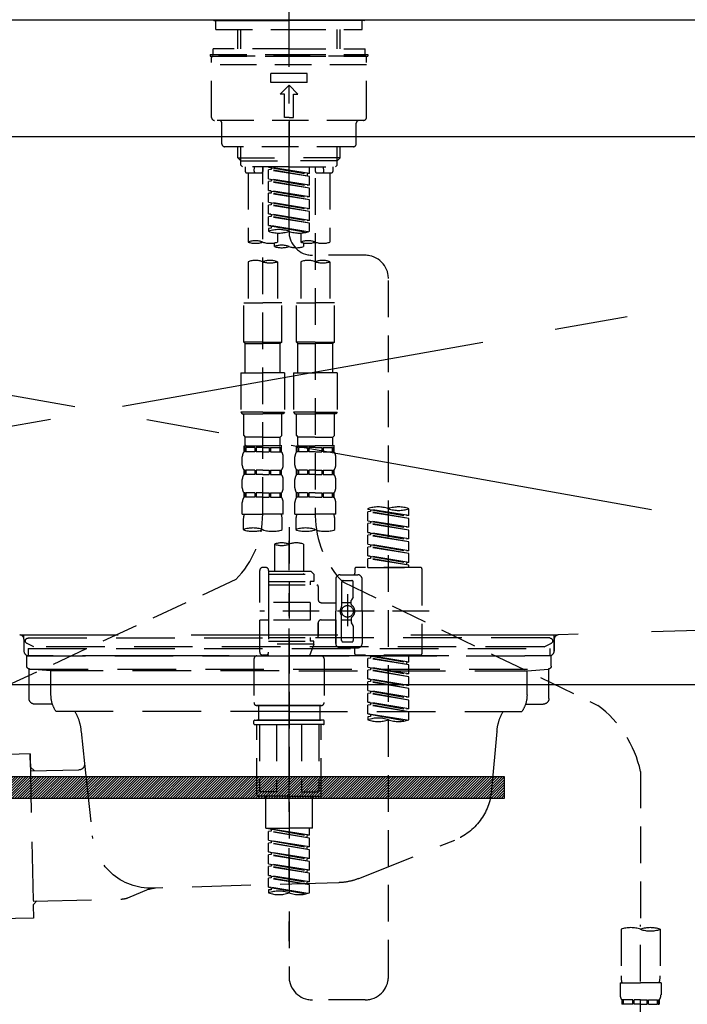
# Model space of a CAD drawing. Extents: x 28088 to 54233, y -21830 to -13430.
# Drawn here: x 29294 to 29522, y -19481 to -19145 of the extents above; entities that cross this region are included whole.
import ezdxf

# ---------------------------------------------------------------- set-up
doc = ezdxf.new("R2010")
doc.units = 0
doc.header["$LTSCALE"] = 50
doc.header["$MEASUREMENT"] = 0
for name, pattern in [('CENTER', [2, 1.25, -0.25, 0.25, -0.25]), ('CENTER2', [1.125, 0.75, -0.125, 0.125, -0.125]), ('DASHED', [0.75, 0.5, -0.25]), ('HIDDEN', [0.375, 0.25, -0.125]), ('STYLE_01', [1.40625, 0.9375, -0.15625, 0.15625, -0.15625])]:
    doc.linetypes.add(name, pattern=pattern)
for name, color, linetype in [('122-扉', 6, 'CONTINUOUS'), ('123-扉向き', 231, 'CENTER'), ('126-甲板', 2, 'CONTINUOUS'), ('140-パーツ芯', 13, 'CENTER'), ('150-機器', 8, 'CONTINUOUS')]:
    doc.layers.add(name, color=color, linetype=linetype)

msp = doc.modelspace()

# ---------------------------------------------------------------- hatches: boundary and pattern name
at = {"layer": '122-扉'}
h = msp.add_hatch(dxfattribs=at)
h.set_pattern_fill('ANSI31', color=256, scale=5, style=0)
h.set_pattern_definition([(45, (-289683.09336, 26709.8852), (-0.4419417382, 0.4419417382), [])])
h.paths.add_polyline_path([(29459.64, -19403.14), (29459.64, -19410.64), (29182.64, -19410.64), (29182.64, -19403.14)])

# ---------------------------------------------------------------- linework, layer by layer
msp.add_line((29846.14, -19371.89), (28796.14, -19371.89), dxfattribs=at)
msp.add_lwpolyline([(29459.64, -19403.14), (29459.64, -19410.64), (29182.64, -19410.64), (29182.64, -19403.14)], close=True, dxfattribs=at)
at = {"layer": '123-扉向き', "ltscale": 2}
for p, q in [((28796.14, -19184.89), (29846.14, -19371.89)), ((29846.14, -19184.89), (28796.14, -19371.89))]:
    msp.add_line(p, q, dxfattribs=at)
at = {"layer": '126-甲板'}
msp.add_lwpolyline([(28774.14, -19144.89), (31043.14, -19144.89), (31043.14, -19184.89), (28774.14, -19184.89)], close=True, dxfattribs=at)
at = {"layer": '140-パーツ芯', "linetype": 'STYLE_01'}
msp.add_line((29386.15, -19403.08), (29386.15, -19322.73), dxfattribs=at)
at = {"layer": '150-機器', "color": 161, "linetype": 'CENTER2'}
msp.add_line((29386.15, -19217.27), (29386.15, -18885.28), dxfattribs=at)
at = {"layer": '150-機器', "color": 161, "linetype": 'HIDDEN', "ltscale": 4}
for p, q in [((28984.65, -19144.89), (29787.65, -19144.89)), ((29784.7, -19344.93), (29478.1, -19354.84)), ((29294.2, -19354.84), (29295.65, -19354.89)), ((29477.77, -19354.89), (29294.53, -19354.89)), ((29295.65, -19356.34), (29295.65, -19354.89)), ((29295.65, -19356.34), (29295.65, -19360.39)), ((29295.65, -19356.39), (29295.65, -19360.39)), ((29478.1, -19354.84), (29476.65, -19354.89)), ((29476.65, -19356.34), (29476.65, -19354.89)), ((29476.65, -19356.34), (29476.65, -19360.39)), ((29476.65, -19360.39), (29476.65, -19356.39)), ((29297.15, -19361.89), (29305.65, -19361.89)), ((29315.65, -19361.89), (29456.65, -19361.89)), ((29466.65, -19361.89), (29475.15, -19361.89))]:
    msp.add_line(p, q, dxfattribs=at)
at = {"layer": '150-機器', "color": 13, "linetype": 'Continuous'}
for p, q in [((29360.22, -19144.89), (29360.52, -19145.18)), ((29360.52, -19145.18), (29386.15, -19145.18)), ((29411.78, -19145.18), (29386.15, -19145.18)), ((29411.78, -19145.18), (29412.08, -19144.89))]:
    msp.add_line(p, q, dxfattribs=at)
at = {"layer": '150-機器', "color": 13, "linetype": 'DASHED', "ltscale": 0.5}
for p, q in [((29361.21, -19148.18), (29361.21, -19145.18)), ((29411.08, -19148.18), (29411.08, -19145.18)), ((29361.21, -19148.18), (29386.15, -19148.18)), ((29368.69, -19154.82), (29368.69, -19148.18)), ((29369.71, -19154.82), (29369.71, -19148.18)), ((29386.15, -19148.18), (29411.08, -19148.18)), ((29402.59, -19154.82), (29402.59, -19148.18)), ((29403.6, -19154.82), (29403.6, -19148.18)), ((29386.15, -19154.82), (29360.22, -19154.82)), ((29360.22, -19156.81), (29360.22, -19154.82)), ((29386.15, -19154.82), (29412.08, -19154.82)), ((29412.08, -19156.81), (29412.08, -19154.82)), ((29359.22, -19156.81), (29386.15, -19156.81)), ((29359.22, -19156.81), (29359.22, -19157.31)), ((29359.22, -19157.31), (29386.15, -19157.31)), ((29359.72, -19178.25), (29359.72, -19157.81)), ((29412.08, -19157.31), (29360.22, -19157.31)), ((29386.15, -19156.81), (29413.08, -19156.81)), ((29386.15, -19157.31), (29413.08, -19157.31)), ((29412.58, -19178.25), (29412.58, -19157.81)), ((29413.08, -19156.81), (29413.08, -19157.31)), ((29412.58, -19160.3), (29359.72, -19160.3)), ((29379.91, -19166.29), (29379.91, -19163.29)), ((29392.38, -19163.29), (29379.91, -19163.29)), ((29392.38, -19166.29), (29379.91, -19166.29)), ((29392.38, -19166.29), (29392.38, -19163.29)), ((29383.16, -19170.27), (29386.15, -19167.28)), ((29389.14, -19170.27), (29386.15, -19167.28)), ((29384.65, -19170.27), (29383.16, -19170.27)), ((29384.65, -19178.25), (29384.65, -19170.27)), ((29387.64, -19178.25), (29387.64, -19170.27)), ((29387.64, -19170.27), (29389.14, -19170.27)), ((29411.58, -19179.25), (29360.71, -19179.25)), ((29386.15, -19178.25), (29384.65, -19178.25)), ((29386.15, -19178.25), (29387.64, -19178.25)), ((29386.15, -19179.25), (29386.15, -19188.23)), ((29363.21, -19187.23), (29363.21, -19180.25)), ((29409.09, -19187.23), (29409.09, -19180.25)), ((29408.09, -19188.23), (29364.21, -19188.23)), ((29368.69, -19192.06), (29368.69, -19188.23)), ((29369.71, -19193.06), (29369.71, -19188.23)), ((29402.59, -19193.06), (29402.59, -19188.23)), ((29403.6, -19192.06), (29403.6, -19188.23)), ((29369.69, -19193.06), (29368.69, -19192.06)), ((29368.69, -19192.06), (29386.15, -19192.06)), ((29369.71, -19193.07), (29386.15, -19193.07)), ((29369.74, -19194.55), (29369.74, -19193.06)), ((29403.6, -19192.06), (29386.15, -19192.06)), ((29402.59, -19193.07), (29386.15, -19193.07)), ((29402.55, -19194.55), (29402.55, -19193.06)), ((29402.6, -19193.06), (29403.6, -19192.06)), ((29370.24, -19195.05), (29369.74, -19194.55)), ((29386.15, -19195.05), (29370.24, -19195.05)), ((29371.19, -19195.05), (29371.19, -19196.65)), ((29374.23, -19196.6), (29374.36, -19195.05)), ((29377.17, -19195.05), (29377.17, -19196.65)), ((29377.17, -19313.54), (29377.17, -19195.05)), ((29379.17, -19195.16), (29392.28, -19197.52)), ((29393.13, -19197.41), (29379.17, -19195.16)), ((29380.01, -19196.05), (29379.17, -19196.16)), ((29380.01, -19196.05), (29379.17, -19196.16)), ((29380.01, -19196.05), (29379.17, -19196.16)), ((29379.17, -19199.15), (29379.17, -19196.16)), ((29393.13, -19198.41), (29379.17, -19196.16)), ((29379.17, -19199.15), (29379.17, -19196.16)), ((29380.01, -19195.31), (29380.01, -19196.05)), ((29393.13, -19198.41), (29380.01, -19196.05)), ((29386.15, -19195.05), (29402.11, -19195.05)), ((29393.13, -19197.41), (29393.13, -19195.05)), ((29395.12, -19195.05), (29395.12, -19196.65)), ((29398.07, -19196.6), (29397.93, -19195.05)), ((29401.11, -19195.05), (29401.11, -19196.65)), ((29402.06, -19195.05), (29402.55, -19194.55)), ((29371.69, -19197.15), (29376.67, -19197.15)), ((29372.18, -19197.15), (29372.18, -19220.77)), ((29379.17, -19199.15), (29392.28, -19201.51)), ((29393.13, -19201.4), (29379.17, -19199.15)), ((29380.01, -19199.3), (29380.01, -19200.04)), ((29380.01, -19199.3), (29380.01, -19200.04)), ((29393.13, -19197.41), (29392.28, -19197.52)), ((29392.28, -19197.52), (29392.28, -19198.26)), ((29393.13, -19201.4), (29393.13, -19198.41)), ((29395.12, -19199.01), (29395.12, -19314.18)), ((29395.62, -19197.15), (29400.61, -19197.15)), ((29400.11, -19197.15), (29400.11, -19220.77)), ((29380.01, -19200.04), (29379.17, -19200.15)), ((29380.01, -19200.04), (29379.17, -19200.15)), ((29379.17, -19203.14), (29379.17, -19200.15)), ((29393.13, -19202.4), (29379.17, -19200.15)), ((29379.17, -19203.14), (29379.17, -19200.15)), ((29379.96, -19203.27), (29379.17, -19203.14)), ((29379.17, -19203.14), (29392.28, -19205.5)), ((29393.13, -19205.39), (29379.17, -19203.14)), ((29393.13, -19202.4), (29380.01, -19200.04)), ((29380.01, -19203.28), (29380.01, -19204.03)), ((29380.01, -19203.29), (29380.01, -19204.03)), ((29380.01, -19203.29), (29380.01, -19204.03)), ((29393.13, -19201.4), (29392.28, -19201.51)), ((29393.13, -19205.39), (29393.13, -19202.4)), ((29380.01, -19204.03), (29379.17, -19204.14)), ((29380.01, -19204.03), (29379.17, -19204.14)), ((29380.01, -19204.03), (29379.17, -19204.14)), ((29379.17, -19207.13), (29379.17, -19204.14)), ((29393.13, -19206.39), (29379.17, -19204.14)), ((29379.17, -19207.13), (29379.17, -19204.14)), ((29393.13, -19206.39), (29380.01, -19204.03)), ((29393.13, -19205.39), (29392.28, -19205.5)), ((29393.13, -19209.38), (29393.13, -19206.39)), ((29379.17, -19207.13), (29392.28, -19209.49)), ((29393.13, -19209.38), (29379.17, -19207.13)), ((29380.01, -19208.02), (29379.17, -19208.13)), ((29380.01, -19208.02), (29379.17, -19208.13)), ((29379.17, -19211.12), (29379.17, -19208.13)), ((29393.13, -19210.38), (29379.17, -19208.13)), ((29379.17, -19211.12), (29379.17, -19208.13)), ((29380.01, -19207.28), (29380.01, -19208.02)), ((29380.01, -19207.28), (29380.01, -19208.02)), ((29393.13, -19210.38), (29380.01, -19208.02)), ((29393.13, -19209.38), (29392.28, -19209.49)), ((29379.96, -19211.25), (29379.17, -19211.12)), ((29393.13, -19213.37), (29379.17, -19211.12)), ((29379.17, -19211.12), (29392.28, -19213.48)), ((29380.01, -19212.01), (29379.17, -19212.12)), ((29380.01, -19212.01), (29379.17, -19212.12)), ((29379.17, -19215.11), (29379.17, -19212.12)), ((29393.13, -19214.37), (29379.17, -19212.12)), ((29379.17, -19215.11), (29379.17, -19212.12)), ((29380.01, -19211.26), (29380.01, -19212.01)), ((29380.01, -19211.27), (29380.01, -19212.01)), ((29380.01, -19211.27), (29380.01, -19212.01)), ((29393.13, -19214.37), (29380.01, -19212.01)), ((29393.13, -19213.37), (29392.28, -19213.48)), ((29393.13, -19213.37), (29393.13, -19210.38)), ((29379.96, -19215.24), (29379.17, -19215.11)), ((29392.6, -19217.28), (29379.17, -19215.11)), ((29379.17, -19215.11), (29392.04, -19217.42)), ((29380.01, -19216), (29379.17, -19216.11)), ((29380.01, -19216), (29379.17, -19216.11)), ((29379.17, -19216.11), (29379.17, -19217.1)), ((29380.01, -19215.25), (29380.01, -19216)), ((29380.01, -19215.26), (29380.01, -19216)), ((29380.01, -19215.26), (29380.01, -19216)), ((29393.13, -19217.1), (29393.13, -19214.37)), ((29382.16, -19217.69), (29382.16, -19220.77)), ((29390.14, -19217.69), (29390.14, -19220.77)), ((29381.16, -19222.27), (29381.16, -19221.04)), ((29391.13, -19221.05), (29391.13, -19222.27)), ((29412.09, -19225.26), (29394.12, -19225.24)), ((29372.18, -19227.49), (29372.18, -19241.46)), ((29382.16, -19227.49), (29382.16, -19241.46)), ((29390.14, -19227.49), (29390.14, -19241.46)), ((29400.11, -19227.49), (29400.11, -19241.46)), ((29420.06, -19471.43), (29420.06, -19233.24)), ((29370.69, -19254.92), (29370.69, -19241.46)), ((29370.69, -19241.46), (29377.17, -19241.46)), ((29383.65, -19241.46), (29377.17, -19241.46)), ((29383.65, -19254.92), (29383.65, -19241.46)), ((29388.64, -19254.92), (29388.64, -19241.46)), ((29388.64, -19241.46), (29395.12, -19241.46)), ((29401.61, -19241.46), (29395.12, -19241.46)), ((29401.61, -19254.92), (29401.61, -19241.46)), ((29377.17, -19254.92), (29370.69, -19254.92)), ((29370.69, -19254.92), (29371.19, -19255.42)), ((29371.19, -19255.42), (29377.17, -19255.42)), ((29371.19, -19265.39), (29371.19, -19255.42)), ((29377.17, -19254.92), (29383.65, -19254.92)), ((29383.16, -19255.42), (29377.17, -19255.42)), ((29383.65, -19254.92), (29383.16, -19255.42)), ((29383.16, -19265.39), (29383.16, -19255.42)), ((29395.12, -19254.92), (29388.64, -19254.92)), ((29388.64, -19254.92), (29389.14, -19255.42)), ((29389.14, -19255.42), (29395.12, -19255.42)), ((29389.14, -19265.39), (29389.14, -19255.42)), ((29395.12, -19254.92), (29401.61, -19254.92)), ((29401.11, -19255.42), (29395.12, -19255.42)), ((29401.61, -19254.92), (29401.11, -19255.42)), ((29401.11, -19265.39), (29401.11, -19255.42)), ((29369.69, -19265.39), (29377.17, -19265.39)), ((29369.69, -19265.39), (29369.69, -19278.86)), ((29384.65, -19265.39), (29377.17, -19265.39)), ((29384.65, -19265.39), (29384.65, -19278.86)), ((29387.64, -19265.39), (29395.12, -19265.39)), ((29387.64, -19265.39), (29387.64, -19278.86)), ((29402.6, -19265.39), (29395.12, -19265.39)), ((29402.6, -19265.39), (29402.6, -19278.86)), ((29377.17, -19278.86), (29369.69, -19278.86)), ((29369.69, -19278.86), (29370.19, -19279.36)), ((29370.19, -19279.36), (29377.17, -19279.36)), ((29370.69, -19286.84), (29370.69, -19279.36)), ((29377.17, -19278.86), (29384.65, -19278.86)), ((29384.15, -19279.36), (29377.17, -19279.36)), ((29383.65, -19286.84), (29383.65, -19279.36)), ((29384.65, -19278.86), (29384.15, -19279.36)), ((29395.12, -19278.86), (29387.64, -19278.86)), ((29387.64, -19278.86), (29388.14, -19279.36)), ((29388.14, -19279.36), (29395.12, -19279.36)), ((29388.64, -19286.84), (29388.64, -19279.36)), ((29395.12, -19278.86), (29402.6, -19278.86)), ((29402.11, -19279.36), (29395.12, -19279.36)), ((29401.61, -19286.84), (29401.61, -19279.36)), ((29402.6, -19278.86), (29402.11, -19279.36)), ((29370.69, -19286.84), (29371.19, -19287.34)), ((29371.19, -19289.93), (29371.19, -19287.34)), ((29377.17, -19287.34), (29371.19, -19287.34)), ((29377.17, -19287.34), (29383.16, -19287.34)), ((29383.65, -19286.84), (29383.16, -19287.34)), ((29383.16, -19289.93), (29383.16, -19287.34)), ((29388.64, -19286.84), (29389.14, -19287.34)), ((29389.14, -19289.93), (29389.14, -19287.34)), ((29395.12, -19287.34), (29389.14, -19287.34)), ((29395.12, -19287.34), (29401.11, -19287.34)), ((29401.61, -19286.84), (29401.11, -19287.34)), ((29401.11, -19289.93), (29401.11, -19287.34)), ((29370.79, -19292.32), (29370.79, -19290.33)), ((29370.79, -19290.33), (29377.17, -19290.33)), ((29383.65, -19290.33), (29377.17, -19290.33)), ((29383.06, -19290.33), (29377.17, -19290.33)), ((29383.06, -19290.33), (29377.17, -19290.33)), ((29383.55, -19290.33), (29377.17, -19290.33)), ((29383.55, -19292.32), (29383.55, -19290.33)), ((29388.74, -19292.32), (29388.74, -19290.33)), ((29388.74, -19290.33), (29395.12, -19290.33)), ((29401.61, -19290.33), (29395.12, -19290.33)), ((29401.01, -19290.33), (29395.12, -19290.33)), ((29401.01, -19290.33), (29395.12, -19290.33)), ((29401.51, -19290.33), (29395.12, -19290.33)), ((29401.51, -19292.32), (29401.51, -19290.33)), ((29370.19, -19296.86), (29370.19, -19294.07)), ((29371.18, -19290.83), (29370.79, -19290.83)), ((29371.18, -19292.32), (29370.79, -19292.32)), ((29371.18, -19290.83), (29371.18, -19292.32)), ((29374.5, -19290.83), (29371.37, -19290.83)), ((29371.37, -19290.83), (29371.37, -19292.32)), ((29374.5, -19292.32), (29371.37, -19292.32)), ((29374.5, -19290.83), (29374.5, -19292.32)), ((29377.17, -19290.83), (29374.96, -19290.83)), ((29374.96, -19290.83), (29374.96, -19292.32)), ((29377.17, -19292.32), (29374.96, -19292.32)), ((29377.17, -19290.83), (29379.38, -19290.83)), ((29377.17, -19292.32), (29379.38, -19292.32)), ((29379.38, -19290.83), (29379.38, -19292.32)), ((29379.84, -19290.83), (29382.97, -19290.83)), ((29379.84, -19290.83), (29379.84, -19292.32)), ((29379.84, -19292.32), (29382.97, -19292.32)), ((29382.97, -19290.83), (29382.97, -19292.32)), ((29383.16, -19290.83), (29383.55, -19290.83)), ((29383.16, -19290.83), (29383.16, -19292.32)), ((29383.16, -19292.32), (29383.55, -19292.32)), ((29384.15, -19296.86), (29384.15, -19294.07)), ((29388.14, -19296.86), (29388.14, -19294.07)), ((29389.14, -19290.83), (29388.74, -19290.83)), ((29389.14, -19292.32), (29388.74, -19292.32)), ((29389.14, -19290.83), (29389.14, -19292.32)), ((29392.45, -19290.83), (29389.33, -19290.83)), ((29389.33, -19290.83), (29389.33, -19292.32)), ((29392.45, -19292.32), (29389.33, -19292.32)), ((29392.45, -19290.83), (29392.45, -19292.32)), ((29395.12, -19290.83), (29392.91, -19290.83)), ((29392.91, -19290.83), (29392.91, -19292.32)), ((29395.12, -19292.32), (29392.91, -19292.32)), ((29395.12, -19290.83), (29397.33, -19290.83)), ((29395.12, -19292.32), (29397.33, -19292.32)), ((29397.33, -19290.83), (29397.33, -19292.32)), ((29397.79, -19290.83), (29400.92, -19290.83)), ((29397.79, -19290.83), (29397.79, -19292.32)), ((29397.79, -19292.32), (29400.92, -19292.32)), ((29400.92, -19290.83), (29400.92, -19292.32)), ((29401.11, -19290.83), (29401.51, -19290.83)), ((29401.11, -19290.83), (29401.11, -19292.32)), ((29401.11, -19292.32), (29401.51, -19292.32)), ((29402.11, -19296.86), (29402.11, -19294.07)), ((29370.79, -19300.1), (29370.79, -19298.61)), ((29371.18, -19298.61), (29370.79, -19298.61)), ((29371.18, -19300.1), (29370.79, -19300.1)), ((29371.18, -19298.61), (29371.18, -19300.1)), ((29371.37, -19298.61), (29371.37, -19300.1)), ((29374.5, -19298.61), (29371.37, -19298.61)), ((29374.5, -19300.1), (29371.37, -19300.1)), ((29374.5, -19298.61), (29374.5, -19300.1)), ((29374.96, -19298.61), (29374.96, -19300.1)), ((29377.17, -19298.61), (29374.96, -19298.61)), ((29377.17, -19300.1), (29374.96, -19300.1)), ((29377.17, -19298.61), (29379.38, -19298.61)), ((29377.17, -19300.1), (29379.38, -19300.1)), ((29379.38, -19298.61), (29379.38, -19300.1)), ((29379.84, -19298.61), (29379.84, -19300.1)), ((29379.84, -19298.61), (29382.97, -19298.61)), ((29379.84, -19300.1), (29382.97, -19300.1)), ((29382.97, -19298.61), (29382.97, -19300.1)), ((29383.16, -19298.61), (29383.16, -19300.1)), ((29383.16, -19298.61), (29383.55, -19298.61)), ((29383.16, -19300.1), (29383.55, -19300.1)), ((29383.55, -19300.1), (29383.55, -19298.61)), ((29388.74, -19300.1), (29388.74, -19298.61)), ((29389.14, -19298.61), (29388.74, -19298.61)), ((29389.14, -19300.1), (29388.74, -19300.1)), ((29389.14, -19298.61), (29389.14, -19300.1)), ((29389.33, -19298.61), (29389.33, -19300.1)), ((29392.45, -19298.61), (29389.33, -19298.61)), ((29392.45, -19300.1), (29389.33, -19300.1)), ((29392.45, -19298.61), (29392.45, -19300.1)), ((29392.91, -19298.61), (29392.91, -19300.1)), ((29395.12, -19298.61), (29392.91, -19298.61)), ((29395.12, -19300.1), (29392.91, -19300.1)), ((29395.12, -19298.61), (29397.33, -19298.61)), ((29395.12, -19300.1), (29397.33, -19300.1)), ((29397.33, -19298.61), (29397.33, -19300.1)), ((29397.79, -19298.61), (29397.79, -19300.1)), ((29397.79, -19298.61), (29400.92, -19298.61)), ((29397.79, -19300.1), (29400.92, -19300.1)), ((29400.92, -19298.61), (29400.92, -19300.1)), ((29401.11, -19298.61), (29401.11, -19300.1)), ((29401.11, -19298.61), (29401.51, -19298.61)), ((29401.11, -19300.1), (29401.51, -19300.1)), ((29401.51, -19300.1), (29401.51, -19298.61)), ((29370.19, -19304.64), (29370.19, -19301.85)), ((29384.15, -19304.64), (29384.15, -19301.85)), ((29388.14, -19304.64), (29388.14, -19301.85)), ((29402.11, -19304.64), (29402.11, -19301.85)), ((29370.79, -19307.88), (29370.79, -19306.38)), ((29371.18, -19306.38), (29370.79, -19306.38)), ((29371.18, -19306.38), (29371.18, -19307.88)), ((29371.37, -19306.38), (29371.37, -19307.88)), ((29374.5, -19306.38), (29371.37, -19306.38)), ((29374.5, -19306.38), (29374.5, -19307.88)), ((29374.96, -19306.38), (29374.96, -19307.88)), ((29377.17, -19306.38), (29374.96, -19306.38)), ((29377.17, -19306.38), (29379.38, -19306.38)), ((29379.38, -19306.38), (29379.38, -19307.88)), ((29379.84, -19306.38), (29379.84, -19307.88)), ((29379.84, -19306.38), (29382.97, -19306.38)), ((29382.97, -19306.38), (29382.97, -19307.88)), ((29383.16, -19306.38), (29383.16, -19307.88)), ((29383.16, -19306.38), (29383.55, -19306.38)), ((29383.55, -19307.88), (29383.55, -19306.38)), ((29388.74, -19307.88), (29388.74, -19306.38)), ((29389.14, -19306.38), (29388.74, -19306.38)), ((29389.14, -19306.38), (29389.14, -19307.88)), ((29389.33, -19306.38), (29389.33, -19307.88)), ((29392.45, -19306.38), (29389.33, -19306.38)), ((29392.45, -19306.38), (29392.45, -19307.88)), ((29392.91, -19306.38), (29392.91, -19307.88)), ((29395.12, -19306.38), (29392.91, -19306.38)), ((29395.12, -19306.38), (29397.33, -19306.38)), ((29397.33, -19306.38), (29397.33, -19307.88)), ((29397.79, -19306.38), (29397.79, -19307.88)), ((29397.79, -19306.38), (29400.92, -19306.38)), ((29400.92, -19306.38), (29400.92, -19307.88)), ((29401.11, -19306.38), (29401.11, -19307.88)), ((29401.11, -19306.38), (29401.51, -19306.38)), ((29401.51, -19307.88), (29401.51, -19306.38)), ((29370.19, -19313.67), (29370.19, -19309.63)), ((29371.18, -19307.88), (29370.79, -19307.88)), ((29374.5, -19307.88), (29371.37, -19307.88)), ((29377.17, -19307.88), (29374.96, -19307.88)), ((29377.17, -19307.88), (29379.38, -19307.88)), ((29379.84, -19307.88), (29382.97, -19307.88)), ((29383.16, -19307.88), (29383.55, -19307.88)), ((29384.15, -19313.67), (29384.15, -19309.63)), ((29388.14, -19313.67), (29388.14, -19309.63)), ((29389.14, -19307.88), (29388.74, -19307.88)), ((29392.45, -19307.88), (29389.33, -19307.88)), ((29395.12, -19307.88), (29392.91, -19307.88)), ((29395.12, -19307.88), (29397.33, -19307.88)), ((29397.79, -19307.88), (29400.92, -19307.88)), ((29401.11, -19307.88), (29401.51, -19307.88)), ((29402.11, -19313.67), (29402.11, -19309.63)), ((29370.19, -19313.67), (29377.17, -19313.67)), ((29384.15, -19313.67), (29377.17, -19313.67)), ((29388.14, -19313.67), (29395.12, -19313.67)), ((29402.11, -19313.67), (29395.12, -19313.67)), ((29413.08, -19311.87), (29413.08, -19311.76)), ((29413.08, -19311.87), (29426.19, -19314.23)), ((29427.04, -19314.13), (29413.08, -19311.87)), ((29413.92, -19312.77), (29413.08, -19312.87)), ((29413.92, -19312.77), (29413.08, -19312.87)), ((29413.92, -19312.77), (29413.08, -19312.87)), ((29413.08, -19315.86), (29413.08, -19312.87)), ((29427.04, -19315.12), (29413.08, -19312.87)), ((29413.08, -19315.86), (29413.08, -19312.87)), ((29413.92, -19312.03), (29413.92, -19312.77)), ((29427.04, -19315.12), (29413.92, -19312.77)), ((29427.04, -19314.13), (29426.19, -19314.23)), ((29427.04, -19314.13), (29427.04, -19311.76)), ((29370.49, -19316.09), (29370.49, -19318.92)), ((29383.85, -19318.92), (29383.85, -19316.09)), ((29388.44, -19316.09), (29388.44, -19318.92)), ((29401.81, -19318.92), (29401.81, -19316.09)), ((29413.08, -19315.86), (29426.19, -19318.22)), ((29427.04, -19318.11), (29413.08, -19315.86)), ((29413.92, -19316.75), (29413.08, -19316.86)), ((29413.92, -19316.75), (29413.08, -19316.86)), ((29413.08, -19319.85), (29413.08, -19316.86)), ((29427.04, -19319.11), (29413.08, -19316.86)), ((29413.08, -19319.85), (29413.08, -19316.86)), ((29413.92, -19316.02), (29413.92, -19316.75)), ((29413.92, -19316.02), (29413.92, -19316.75)), ((29427.04, -19319.11), (29413.92, -19316.75)), ((29427.04, -19318.11), (29427.04, -19315.12)), ((29386.15, -19318.02), (29386.15, -19471.43)), ((29413.87, -19319.98), (29413.08, -19319.85)), ((29413.08, -19319.85), (29426.19, -19322.21)), ((29427.04, -19322.1), (29413.08, -19319.85)), ((29413.92, -19320.74), (29413.08, -19320.85)), ((29413.92, -19320.74), (29413.08, -19320.85)), ((29413.92, -19320.74), (29413.08, -19320.85)), ((29413.08, -19323.84), (29413.08, -19320.85)), ((29427.04, -19323.1), (29413.08, -19320.85)), ((29413.08, -19323.84), (29413.08, -19320.85)), ((29413.92, -19319.99), (29413.92, -19320.74)), ((29413.92, -19320), (29413.92, -19320.74)), ((29413.92, -19320), (29413.92, -19320.74)), ((29427.04, -19323.1), (29413.92, -19320.74)), ((29427.04, -19318.11), (29426.19, -19318.22)), ((29427.04, -19322.1), (29427.04, -19319.11)), ((29381.16, -19323.87), (29381.16, -19333.07)), ((29391.13, -19323.87), (29391.13, -19333.07)), ((29413.08, -19323.84), (29426.19, -19326.2)), ((29427.04, -19326.09), (29413.08, -19323.84)), ((29413.92, -19323.99), (29413.92, -19324.73)), ((29413.92, -19323.99), (29413.92, -19324.73)), ((29427.04, -19322.1), (29426.19, -19322.21)), ((29427.04, -19326.09), (29427.04, -19323.1)), ((29413.92, -19324.73), (29413.08, -19324.84)), ((29413.92, -19324.73), (29413.08, -19324.84)), ((29413.08, -19327.83), (29413.08, -19324.84)), ((29427.04, -19327.09), (29413.08, -19324.84)), ((29413.08, -19327.83), (29413.08, -19324.84)), ((29427.04, -19327.09), (29413.92, -19324.73)), ((29427.04, -19326.09), (29426.19, -19326.2)), ((29427.04, -19330.08), (29427.04, -19327.09)), ((29413.87, -19327.96), (29413.08, -19327.83)), ((29427.04, -19330.08), (29413.08, -19327.83)), ((29413.08, -19327.83), (29426.19, -19330.19)), ((29413.92, -19328.72), (29413.08, -19328.83)), ((29413.92, -19328.72), (29413.08, -19328.83)), ((29413.08, -19331.82), (29413.08, -19328.83)), ((29427.04, -19331.08), (29413.08, -19328.83)), ((29413.08, -19331.82), (29413.08, -19328.83)), ((29413.92, -19327.97), (29413.92, -19328.72)), ((29413.92, -19327.98), (29413.92, -19328.72)), ((29413.92, -19327.98), (29413.92, -19328.72)), ((29427.04, -19331.08), (29413.92, -19328.72)), ((29427.04, -19330.08), (29426.19, -19330.19)), ((29426.19, -19330.19), (29426.19, -19330.93)), ((29376.17, -19343.79), (29376.17, -19332.82)), ((29378.17, -19331.82), (29377.17, -19331.82)), ((29379.17, -19332.82), (29379.17, -19333.07)), ((29379.17, -19333.07), (29391.13, -19333.07)), ((29379.17, -19333.07), (29379.17, -19343.79)), ((29379.17, -19334.06), (29394.62, -19334.06)), ((29391.13, -19333.07), (29393.63, -19333.07)), ((29391.13, -19333.87), (29391.18, -19333.87)), ((29393.63, -19333.07), (29394.62, -19334.06)), ((29394.62, -19334.06), (29394.62, -19336.56)), ((29403.6, -19334.31), (29409.59, -19334.31)), ((29408.59, -19332.32), (29408.59, -19333.82)), ((29431.03, -19331.82), (29409.09, -19331.82)), ((29413.08, -19331.82), (29427.04, -19331.82)), ((29427.04, -19331.82), (29427.04, -19331.08)), ((29431.53, -19332.32), (29431.53, -19361.24)), ((29367.96, -19335.97), (29275.36, -19378.91)), ((29379.17, -19336.56), (29393.38, -19336.56)), ((29393.38, -19336.56), (29393.38, -19337.8)), ((29394.62, -19336.56), (29393.38, -19336.56)), ((29402.11, -19335.81), (29402.11, -19346.78)), ((29404.1, -19336.81), (29404.1, -19345.11)), ((29404.47, -19336.74), (29491.58, -19378.89)), ((29404.6, -19336.31), (29407.59, -19336.31)), ((29408.09, -19341.66), (29408.09, -19336.81)), ((29411.08, -19346.78), (29411.08, -19335.81)), ((29379.17, -19337.8), (29395.62, -19337.8)), ((29396.12, -19338.3), (29396.12, -19342.84)), ((29406.09, -19340.92), (29406.09, -19351.86)), ((29393.38, -19343.79), (29376.17, -19343.79)), ((29379.17, -19343.79), (29379.17, -19360.93)), ((29393.38, -19343.79), (29393.38, -19349.77)), ((29397.12, -19343.84), (29402.11, -19343.84)), ((29404.1, -19343.83), (29407.39, -19343.83)), ((29406.09, -19341.79), (29406.09, -19351.77)), ((29407.39, -19344.38), (29407.39, -19343.14)), ((29408.02, -19341.91), (29407.46, -19342.89)), ((29433.98, -19346.78), (29376.18, -19346.78)), ((29402.11, -19357.75), (29402.11, -19346.78)), ((29411.08, -19346.78), (29411.08, -19357.75)), ((29376.17, -19360.74), (29376.17, -19349.77)), ((29378.92, -19349.77), (29376.17, -19349.77)), ((29393.38, -19349.77), (29376.17, -19349.77)), ((29396.12, -19350.72), (29396.12, -19355.26)), ((29396.12, -19355.26), (29396.12, -19350.72)), ((29397.12, -19349.72), (29402.11, -19349.72)), ((29402.11, -19349.72), (29402.11, -19357.75)), ((29404.1, -19356.75), (29404.1, -19348.46)), ((29404.1, -19349.73), (29407.39, -19349.73)), ((29407.39, -19349.18), (29407.39, -19350.42)), ((29408.02, -19351.65), (29407.46, -19350.67)), ((29408.09, -19351.9), (29408.09, -19356.75)), ((29379.17, -19355.76), (29395.62, -19355.76)), ((29379.17, -19357), (29393.38, -19357)), ((29393.38, -19355.76), (29393.38, -19357)), ((29394.62, -19357), (29393.38, -19357)), ((29394.62, -19358), (29394.62, -19357)), ((29404.6, -19357.25), (29407.59, -19357.25)), ((29394.62, -19358), (29379.17, -19358)), ((29394.62, -19358), (29393.14, -19361.99)), ((29403.6, -19359.25), (29408.09, -19359.25)), ((29403.6, -19359.25), (29409.59, -19359.25)), ((29408.59, -19361.24), (29408.59, -19359.75)), ((29374.18, -19362.99), (29374.18, -19377.95)), ((29375.18, -19361.99), (29386.15, -19361.99)), ((29378.17, -19361.74), (29377.17, -19361.74)), ((29378.93, -19361.38), (29379.16, -19361.99)), ((29379.16, -19361.99), (29393.14, -19361.99)), ((29397.12, -19361.99), (29386.15, -19361.99)), ((29398.12, -19362.99), (29398.12, -19377.95)), ((29431.03, -19361.74), (29409.09, -19361.74)), ((29413.08, -19361.85), (29426.19, -19364.21)), ((29427.04, -19364.1), (29413.08, -19361.85)), ((29413.92, -19362.74), (29413.08, -19362.85)), ((29413.92, -19362.74), (29413.08, -19362.85)), ((29413.92, -19362.74), (29413.08, -19362.85)), ((29413.08, -19365.84), (29413.08, -19362.85)), ((29427.04, -19365.1), (29413.08, -19362.85)), ((29413.08, -19365.84), (29413.08, -19362.85)), ((29413.92, -19362), (29413.92, -19362.74)), ((29427.04, -19365.1), (29413.92, -19362.74)), ((29427.04, -19364.1), (29426.19, -19364.21)), ((29426.19, -19364.21), (29426.19, -19364.95)), ((29427.04, -19364.1), (29427.04, -19361.74)), ((29413.08, -19365.84), (29426.19, -19368.2)), ((29427.04, -19368.09), (29413.08, -19365.84)), ((29413.92, -19366.73), (29413.08, -19366.84)), ((29413.92, -19366.73), (29413.08, -19366.84)), ((29413.08, -19369.83), (29413.08, -19366.84)), ((29427.04, -19369.09), (29413.08, -19366.84)), ((29413.08, -19369.83), (29413.08, -19366.84)), ((29413.92, -19365.99), (29413.92, -19366.73)), ((29413.92, -19365.99), (29413.92, -19366.73)), ((29427.04, -19369.09), (29413.92, -19366.73)), ((29427.04, -19368.09), (29427.04, -19365.1)), ((29413.87, -19369.96), (29413.08, -19369.83)), ((29413.08, -19369.83), (29426.19, -19372.19)), ((29427.04, -19372.08), (29413.08, -19369.83)), ((29413.92, -19370.72), (29413.08, -19370.83)), ((29413.92, -19370.72), (29413.08, -19370.83)), ((29413.92, -19370.72), (29413.08, -19370.83)), ((29413.08, -19373.82), (29413.08, -19370.83)), ((29427.04, -19373.08), (29413.08, -19370.83)), ((29413.08, -19373.82), (29413.08, -19370.83)), ((29413.92, -19369.97), (29413.92, -19370.72)), ((29413.92, -19369.98), (29413.92, -19370.72)), ((29413.92, -19369.98), (29413.92, -19370.72)), ((29427.04, -19373.08), (29413.92, -19370.72)), ((29427.04, -19368.09), (29426.19, -19368.2)), ((29427.04, -19372.08), (29427.04, -19369.09)), ((29413.08, -19373.82), (29426.19, -19376.18)), ((29427.04, -19376.07), (29413.08, -19373.82)), ((29413.92, -19374.71), (29413.08, -19374.82)), ((29413.92, -19374.71), (29413.08, -19374.82)), ((29413.92, -19373.97), (29413.92, -19374.71)), ((29413.92, -19373.97), (29413.92, -19374.71)), ((29427.04, -19377.07), (29413.92, -19374.71)), ((29427.04, -19372.08), (29426.19, -19372.19)), ((29427.04, -19376.07), (29427.04, -19373.08)), ((29413.08, -19377.81), (29413.08, -19374.82)), ((29427.04, -19377.07), (29413.08, -19374.82)), ((29413.08, -19377.81), (29413.08, -19374.82)), ((29413.87, -19377.94), (29413.08, -19377.81)), ((29427.04, -19380.06), (29413.08, -19377.81)), ((29413.08, -19377.81), (29426.19, -19380.17)), ((29413.92, -19377.95), (29413.92, -19378.7)), ((29413.92, -19377.96), (29413.92, -19378.7)), ((29413.92, -19377.96), (29413.92, -19378.7)), ((29427.04, -19376.07), (29426.19, -19376.18)), ((29427.04, -19380.06), (29427.04, -19377.07)), ((29375.18, -19378.95), (29386.15, -19378.95)), ((29386.15, -19378.95), (29375.18, -19378.95)), ((29375.67, -19378.95), (29375.67, -19383.93)), ((29386.15, -19378.94), (29376.35, -19378.94)), ((29386.15, -19378.94), (29395.95, -19378.94)), ((29397.12, -19378.95), (29386.15, -19378.95)), ((29386.15, -19378.95), (29397.12, -19378.95)), ((29396.62, -19378.95), (29396.62, -19383.93)), ((29413.92, -19378.7), (29413.08, -19378.81)), ((29413.92, -19378.7), (29413.08, -19378.81)), ((29413.08, -19381.8), (29413.08, -19378.81)), ((29427.04, -19381.06), (29413.08, -19378.81)), ((29413.08, -19381.8), (29413.08, -19378.81)), ((29427.04, -19381.06), (29413.92, -19378.7)), ((29427.04, -19380.06), (29426.19, -19380.17)), ((29427.04, -19383.79), (29427.04, -19381.06)), ((29374.18, -19385.23), (29374.18, -19384.13)), ((29374.38, -19383.93), (29375.18, -19383.93)), ((29375.18, -19383.93), (29386.15, -19383.93)), ((29375.67, -19383.93), (29375.18, -19383.93)), ((29386.15, -19383.93), (29375.18, -19383.93)), ((29375.67, -19383.93), (29375.18, -19383.93)), ((29397.12, -19383.93), (29386.15, -19383.93)), ((29386.15, -19383.93), (29397.12, -19383.93)), ((29396.62, -19383.93), (29397.12, -19383.93)), ((29396.62, -19383.93), (29397.12, -19383.93)), ((29397.92, -19383.93), (29397.12, -19383.93)), ((29398.12, -19385.23), (29398.12, -19384.13)), ((29413.87, -19381.93), (29413.08, -19381.8)), ((29426.51, -19383.96), (29413.08, -19381.8)), ((29413.08, -19381.8), (29425.95, -19384.11)), ((29413.92, -19382.69), (29413.08, -19382.8)), ((29413.92, -19382.69), (29413.08, -19382.8)), ((29413.08, -19382.8), (29413.08, -19383.79)), ((29413.92, -19381.93), (29413.92, -19382.69)), ((29413.92, -19381.95), (29413.92, -19382.69)), ((29413.92, -19381.95), (29413.92, -19382.69)), ((29374.38, -19385.43), (29386.15, -19385.43)), ((29375.18, -19409.36), (29375.18, -19385.43)), ((29376.04, -19385.43), (29376.04, -19408.37)), ((29381.88, -19385.43), (29381.88, -19408.37)), ((29397.92, -19385.43), (29386.15, -19385.43)), ((29390.41, -19385.43), (29390.41, -19408.37)), ((29396.26, -19385.43), (29396.26, -19408.37)), ((29397.12, -19409.36), (29397.12, -19385.43)), ((29506.15, -19401.45), (29506.15, -19455.31)), ((29386.15, -19409.86), (29375.67, -19409.86)), ((29381.88, -19408.37), (29376.04, -19408.37)), ((29378.17, -19420.83), (29378.17, -19409.86)), ((29386.15, -19409.86), (29396.62, -19409.86)), ((29390.41, -19408.37), (29396.26, -19408.37)), ((29394.13, -19420.83), (29394.13, -19409.86)), ((29378.17, -19420.83), (29386.15, -19420.83)), ((29379.17, -19420.94), (29392.28, -19423.3)), ((29393.13, -19423.2), (29379.17, -19420.94)), ((29380.01, -19421.1), (29380.01, -19421.84)), ((29394.13, -19420.83), (29386.15, -19420.83)), ((29393.13, -19423.2), (29393.13, -19420.83)), ((29380.01, -19421.84), (29379.17, -19421.94)), ((29380.01, -19421.84), (29379.17, -19421.94)), ((29380.01, -19421.84), (29379.17, -19421.94)), ((29379.17, -19424.93), (29379.17, -19421.94)), ((29393.13, -19424.19), (29379.17, -19421.94)), ((29379.17, -19424.93), (29379.17, -19421.94)), ((29379.17, -19424.93), (29392.28, -19427.29)), ((29393.13, -19427.19), (29379.17, -19424.93)), ((29393.13, -19424.19), (29380.01, -19421.84)), ((29380.01, -19425.09), (29380.01, -19425.83)), ((29380.01, -19425.09), (29380.01, -19425.83)), ((29393.13, -19423.2), (29392.28, -19423.3)), ((29392.28, -19424.04), (29392.28, -19423.3)), ((29393.13, -19427.19), (29393.13, -19424.19)), ((29380.01, -19425.83), (29379.17, -19425.93)), ((29380.01, -19425.83), (29379.17, -19425.93)), ((29379.17, -19428.92), (29379.17, -19425.93)), ((29393.13, -19428.18), (29379.17, -19425.93)), ((29379.17, -19428.92), (29379.17, -19425.93)), ((29393.13, -19428.18), (29380.01, -19425.83)), ((29393.13, -19427.19), (29392.28, -19427.29)), ((29392.28, -19428.03), (29392.28, -19427.29)), ((29393.13, -19431.18), (29393.13, -19428.18)), ((29379.96, -19429.05), (29379.17, -19428.92)), ((29379.17, -19428.92), (29392.28, -19431.28)), ((29393.13, -19431.18), (29379.17, -19428.92)), ((29380.01, -19429.81), (29379.17, -19429.92)), ((29380.01, -19429.81), (29379.17, -19429.92)), ((29380.01, -19429.81), (29379.17, -19429.92)), ((29379.17, -19432.91), (29379.17, -19429.92)), ((29393.13, -19432.17), (29379.17, -19429.92)), ((29379.17, -19432.91), (29379.17, -19429.92)), ((29380.01, -19429.06), (29380.01, -19429.81)), ((29380.01, -19429.08), (29380.01, -19429.81)), ((29380.01, -19429.08), (29380.01, -19429.81)), ((29393.13, -19432.17), (29380.01, -19429.81)), ((29393.13, -19431.18), (29392.28, -19431.28)), ((29392.28, -19432.02), (29392.28, -19431.28)), ((29379.17, -19432.91), (29392.28, -19435.27)), ((29393.13, -19435.16), (29379.17, -19432.91)), ((29380.01, -19433.8), (29379.17, -19433.91)), ((29380.01, -19433.8), (29379.17, -19433.91)), ((29379.17, -19436.9), (29379.17, -19433.91)), ((29393.13, -19436.16), (29379.17, -19433.91)), ((29379.17, -19436.9), (29379.17, -19433.91)), ((29380.01, -19433.07), (29380.01, -19433.8)), ((29380.01, -19433.07), (29380.01, -19433.8)), ((29393.13, -19436.16), (29380.01, -19433.8)), ((29393.13, -19435.16), (29392.28, -19435.27)), ((29393.13, -19435.16), (29393.13, -19432.17)), ((29379.96, -19437.03), (29379.17, -19436.9)), ((29393.13, -19439.15), (29379.17, -19436.9)), ((29379.17, -19436.9), (29392.28, -19439.26)), ((29380.01, -19437.79), (29379.17, -19437.9)), ((29380.01, -19437.79), (29379.17, -19437.9)), ((29379.17, -19440.89), (29379.17, -19437.9)), ((29393.13, -19440.15), (29379.17, -19437.9)), ((29379.17, -19440.89), (29379.17, -19437.9)), ((29380.01, -19437.04), (29380.01, -19437.79)), ((29380.01, -19437.05), (29380.01, -19437.79)), ((29380.01, -19437.05), (29380.01, -19437.79)), ((29393.13, -19440.15), (29380.01, -19437.79)), ((29392.28, -19436.01), (29392.28, -19435.27)), ((29393.13, -19439.15), (29393.13, -19436.16)), ((29379.96, -19441.02), (29379.17, -19440.89)), ((29392.6, -19443.06), (29379.17, -19440.89)), ((29379.17, -19440.89), (29392.04, -19443.21)), ((29380.01, -19441.78), (29379.17, -19441.89)), ((29380.01, -19441.78), (29379.17, -19441.89)), ((29379.17, -19441.89), (29379.17, -19442.89)), ((29380.01, -19441.03), (29380.01, -19441.78)), ((29380.01, -19441.04), (29380.01, -19441.78)), ((29380.01, -19441.04), (29380.01, -19441.78)), ((29393.13, -19439.15), (29392.28, -19439.26)), ((29392.28, -19440), (29392.28, -19439.26)), ((29393.13, -19442.89), (29393.13, -19440.15)), ((29499.47, -19455.31), (29499.47, -19471.2)), ((29506.15, -19548.09), (29506.15, -19453.77)), ((29512.83, -19455.31), (29512.83, -19471.2)), ((29499.17, -19473.62), (29499.17, -19477.66)), ((29499.17, -19473.62), (29506.15, -19473.62)), ((29513.13, -19473.62), (29506.15, -19473.62)), ((29513.13, -19473.62), (29513.13, -19477.66)), ((29412.08, -19479.41), (29394.13, -19479.41)), ((29499.76, -19479.41), (29499.76, -19480.9)), ((29500.16, -19479.41), (29499.76, -19479.41)), ((29500.16, -19480.9), (29499.76, -19480.9)), ((29500.16, -19480.9), (29500.16, -19479.41)), ((29500.35, -19480.9), (29500.35, -19479.41)), ((29503.48, -19479.41), (29500.35, -19479.41)), ((29503.48, -19480.9), (29500.35, -19480.9)), ((29503.48, -19480.9), (29503.48, -19479.41)), ((29503.94, -19480.9), (29503.94, -19479.41)), ((29506.15, -19479.41), (29503.94, -19479.41)), ((29506.15, -19480.9), (29503.94, -19480.9)), ((29506.15, -19479.41), (29508.36, -19479.41)), ((29506.15, -19480.9), (29508.36, -19480.9)), ((29508.36, -19480.9), (29508.36, -19479.41)), ((29508.82, -19480.9), (29508.82, -19479.41)), ((29508.82, -19479.41), (29511.94, -19479.41)), ((29508.82, -19480.9), (29511.94, -19480.9)), ((29511.94, -19480.9), (29511.94, -19479.41)), ((29512.14, -19480.9), (29512.14, -19479.41)), ((29512.14, -19479.41), (29512.53, -19479.41)), ((29512.14, -19480.9), (29512.53, -19480.9)), ((29512.53, -19479.41), (29512.53, -19480.9))]:
    msp.add_line(p, q, dxfattribs=at)
at = {"layer": '150-機器', "color": 13, "linetype": 'CENTER'}
msp.add_line((29386.13, -19352.67), (29386.13, -19459.34), dxfattribs=at)
at = {"layer": '150-機器', "color": 13, "linetype": 'DASHED', "ltscale": 0.8}
for p, q in [((29299.02, -19358.9), (29296.7, -19357.79)), ((29297.13, -19355.89), (29386.13, -19355.89)), ((29475.13, -19355.89), (29386.13, -19355.89)), ((29473.24, -19358.9), (29475.57, -19357.79)), ((29297.13, -19359.49), (29297.13, -19361.99)), ((29297.13, -19359.49), (29475.13, -19359.49)), ((29473.24, -19358.9), (29299.02, -19358.9)), ((29475.13, -19359.49), (29475.13, -19361.99)), ((29296.63, -19361.99), (29475.63, -19361.99)), ((29296.63, -19365.49), (29296.63, -19361.99)), ((29475.63, -19365.49), (29475.63, -19361.99)), ((29297.38, -19376.49), (29297.38, -19366.49)), ((29297.59, -19366.49), (29474.68, -19366.49)), ((29304.88, -19367.12), (29297.59, -19366.49)), ((29304.88, -19375.33), (29304.88, -19367.12)), ((29382.73, -19367.12), (29304.88, -19367.12)), ((29389.53, -19367.12), (29467.38, -19367.12)), ((29467.38, -19367.12), (29474.68, -19366.49)), ((29467.38, -19375.33), (29467.38, -19367.12)), ((29474.88, -19376.49), (29474.88, -19366.49)), ((29305.39, -19378.49), (29299.38, -19378.49)), ((29386.13, -19380.99), (29306.63, -19380.99)), ((29386.13, -19380.99), (29465.63, -19380.99)), ((29466.87, -19378.49), (29472.88, -19378.49)), ((29315.13, -19387.79), (29316.33, -19398.72)), ((29457.13, -19387.79), (29455.26, -19408.1)), ((29297.75, -19395.48), (29276.85, -19395.91)), ((29297.75, -19395.48), (29298.89, -19451.47)), ((29297.84, -19399.95), (29297.75, -19395.48)), ((29299.2, -19401.25), (29297.84, -19399.95)), ((29297.87, -19401.28), (29314.39, -19400.94)), ((29316.33, -19398.72), (29319.04, -19423.38)), ((29409.93, -19437.97), (29442.77, -19424.83)), ((29338.28, -19441.64), (29331.01, -19444.67)), ((29403.09, -19439.39), (29340.06, -19441.26)), ((29298.77, -19445.67), (29329.19, -19445.05)), ((29300.1, -19445.64), (29298.8, -19447)), ((29298.8, -19447), (29298.89, -19451.47)), ((29298.89, -19451.47), (29277.99, -19451.89))]:
    msp.add_line(p, q, dxfattribs=at)
at = {"layer": '150-機器', "color": 13, "linetype": 'DASHED', "ltscale": 0.8, "flags": 128}
for points in [[(29296.7, -19357.79, -0.350162), (29296.16, -19356.66, -0.350162), (29297.13, -19355.89)], [(29475.13, -19355.89, -0.350162), (29476.11, -19356.66, -0.350162), (29475.57, -19357.79)], [(29297.63, -19366.49, -0.198912), (29296.93, -19366.19, -0.198912), (29296.63, -19365.49)], [(29475.63, -19365.49, -0.198912), (29475.34, -19366.19, -0.198912), (29474.63, -19366.49)], [(29299.38, -19378.49, -0.198912), (29297.97, -19377.9, -0.198912), (29297.38, -19376.49)], [(29306.63, -19380.99, -0.075216), (29305.33, -19378.29, -0.075216), (29304.88, -19375.33)], [(29467.38, -19375.33, -0.075216), (29466.94, -19378.29, -0.075216), (29465.63, -19380.99)], [(29474.88, -19376.49, -0.198912), (29474.3, -19377.9, -0.198912), (29472.88, -19378.49)], [(29313.01, -19380.99, -0.059994), (29314.48, -19384.26, -0.059994), (29315.13, -19387.79)], [(29457.13, -19387.79, -0.059994), (29457.78, -19384.26, -0.059994), (29459.25, -19380.99)], [(29316.33, -19398.72, -0.210515), (29315.85, -19400.26, -0.210515), (29314.39, -19400.94)], [(29455.26, -19408.1, -0.138146), (29451.37, -19418.22, -0.138146), (29442.77, -19424.83)], [(29340.53, -19441.24, -0.195777), (29326.15, -19436.69, -0.195777), (29319.04, -19423.38)], [(29409.93, -19437.97, -0.043893), (29406.57, -19438.98, -0.043893), (29403.09, -19439.39)], [(29338.28, -19441.64, -0.04562), (29339.15, -19441.37, -0.04562), (29340.06, -19441.26)], [(29331.01, -19444.67, -0.046779), (29330.12, -19444.94, -0.046779), (29329.19, -19445.05)]]:
    msp.add_lwpolyline(points, format="xyb", dxfattribs=at)
at = {"layer": '150-機器', "color": 13, "linetype": 'DASHED', "ltscale": 0.5}
msp.add_circle((29406.09, -19346.78), 1.99, dxfattribs=at)
for centre, radius, start, end in [((29360.22, -19157.81), 0.499, 90, 180), ((29412.08, -19157.81), 0.499, 0, 90), ((29360.71, -19178.25), 0.997, 180, 270), ((29362.21, -19180.25), 0.997, 0, 90), ((29410.08, -19180.25), 0.997, 90, 180), ((29411.58, -19178.25), 0.997, 270, 0), ((29364.21, -19187.23), 0.997, 180, 270), ((29408.09, -19187.23), 0.997, 270, 0), ((29374.72, -19196.65), 0.499, 175.0337, 270), ((29397.57, -19196.65), 0.499, 270, 4.9663), ((29371.69, -19196.65), 0.499, 180, 270), ((29376.67, -19196.65), 0.499, 270, 0), ((29395.62, -19196.65), 0.499, 180, 270), ((29400.61, -19196.65), 0.499, 270, 0), ((29382.66, -19226.98), 10.47, 70.5288, 109.4712), ((29382.66, -19207.23), 10.47, 250.5288, 289.4712), ((29389.64, -19207.23), 10.47, 250.5288, 289.4712), ((29394.13, -19217.27), 7.98, 180, 269.9349), ((29374.68, -19227.82), 7.48, 70.5288, 109.4712), ((29374.68, -19213.72), 7.48, 250.5288, 289.4712), ((29379.66, -19213.72), 7.48, 250.5288, 289.4712), ((29383.65, -19229.32), 7.48, 70.5288, 109.4712), ((29383.65, -19215.22), 7.48, 250.5288, 289.4712), ((29388.64, -19215.22), 7.48, 250.5288, 289.4712), ((29392.63, -19227.82), 7.48, 70.5288, 109.4712), ((29392.63, -19213.72), 7.48, 250.5288, 289.4712), ((29397.62, -19213.72), 7.48, 250.5288, 289.4712), ((29412.08, -19233.24), 7.98, 0, 89.9349), ((29374.68, -19234.54), 7.48, 70.5288, 109.4712), ((29379.66, -19234.54), 7.48, 70.5288, 109.4712), ((29379.66, -19220.43), 7.48, 250.5288, 289.4712), ((29392.63, -19234.54), 7.48, 70.5288, 109.4712), ((29397.62, -19234.54), 7.48, 70.5288, 109.4712), ((29397.62, -19220.43), 7.48, 250.5288, 289.4712), ((29371.59, -19289.93), 0.399, 180, 270), ((29382.76, -19289.93), 0.399, 270, 0), ((29389.54, -19289.93), 0.399, 180, 270), ((29400.71, -19289.93), 0.399, 270, 0), ((29373.03, -19294.07), 2.84, 142.1507, 180), ((29381.31, -19294.07), 2.84, 0, 37.8493), ((29390.99, -19294.07), 2.84, 142.1507, 180), ((29399.26, -19294.07), 2.84, 0, 37.8493), ((29373.03, -19296.86), 2.84, 180, 217.8493), ((29381.31, -19296.86), 2.84, 322.1507, 0), ((29390.99, -19296.86), 2.84, 180, 217.8493), ((29399.26, -19296.86), 2.84, 322.1507, 0), ((29373.03, -19301.85), 2.84, 142.1507, 180), ((29381.31, -19301.85), 2.84, 0, 37.8493), ((29390.99, -19301.85), 2.84, 142.1507, 180), ((29399.26, -19301.85), 2.84, 0, 37.8493), ((29373.03, -19304.64), 2.84, 180, 217.8493), ((29381.31, -19304.64), 2.84, 322.1507, 0), ((29390.99, -19304.64), 2.84, 180, 217.8493), ((29399.26, -19304.64), 2.84, 322.1507, 0), ((29373.03, -19309.63), 2.84, 142.1507, 180), ((29381.31, -19309.63), 2.84, 0, 37.8493), ((29390.99, -19309.63), 2.84, 142.1507, 180), ((29399.26, -19309.63), 2.84, 0, 37.8493), ((29345.26, -19313.54), 31.92, 315.3492, 0), ((29380.46, -19316.09), 9.97, 165.9301, 180), ((29373.88, -19316.09), 9.97, 0, 14.0699), ((29398.41, -19316.09), 9.97, 165.9301, 180), ((29427.04, -19314.18), 31.92, 180, 225), ((29391.83, -19316.09), 9.97, 0, 14.0699), ((29416.57, -19321.64), 10.47, 70.5288, 109.4712), ((29423.55, -19321.64), 10.47, 70.5288, 109.4712), ((29423.55, -19301.89), 10.47, 250.5288, 289.4712), ((29373.83, -19328.37), 10.02, 70.5288, 109.4712), ((29373.83, -19309.47), 10.02, 250.5288, 289.4712), ((29380.51, -19309.47), 10.02, 250.5288, 289.4712), ((29391.78, -19328.37), 10.02, 70.5288, 109.4712), ((29391.78, -19309.47), 10.02, 250.5288, 289.4712), ((29398.46, -19309.47), 10.02, 250.5288, 289.4712), ((29383.65, -19330.92), 7.48, 70.5288, 109.4712), ((29383.65, -19316.82), 7.48, 250.5288, 289.4712), ((29388.64, -19330.92), 7.48, 70.5288, 109.4712), ((29377.17, -19332.82), 0.997, 90, 180), ((29378.17, -19332.82), 0.997, 0, 90), ((29403.6, -19335.81), 1.5, 90, 180), ((29408.09, -19333.82), 0.499, 270, 0), ((29409.09, -19332.32), 0.499, 90, 180), ((29409.59, -19335.81), 1.5, 0, 90), ((29431.03, -19332.32), 0.499, 0, 90), ((29404.6, -19336.81), 0.499, 90, 180), ((29407.59, -19336.81), 0.499, 0, 90), ((29395.62, -19338.3), 0.499, 0, 90), ((29397.12, -19342.84), 0.997, 180, 270), ((29407.89, -19343.14), 0.499, 150, 180), ((29407.89, -19344.38), 0.499, 180, 233.9343), ((29407.59, -19341.66), 0.499, 330, 0), ((29406.01, -19346.74), 2.41, 145.9494, 181.0877), ((29406.01, -19346.83), 2.41, 178.9123, 214.0506), ((29403.6, -19345.11), 0.499, 325.9494, 0), ((29406.18, -19346.74), 2.41, 358.9123, 53.9343), ((29406.18, -19346.83), 2.41, 306.0657, 1.0877), ((29397.12, -19350.72), 0.997, 90, 180), ((29403.6, -19348.46), 0.499, 0, 34.0506), ((29407.89, -19349.18), 0.499, 126.0657, 180), ((29407.89, -19350.42), 0.499, 180, 210), ((29407.59, -19351.9), 0.499, 0, 30), ((29395.62, -19355.26), 0.499, 270, 0), ((29395.62, -19355.26), 0.499, 270, 0), ((29403.6, -19357.75), 1.5, 180, 270), ((29403.6, -19357.75), 1.5, 180, 270), ((29404.6, -19356.75), 0.499, 180, 270), ((29407.59, -19356.75), 0.499, 270, 0), ((29409.59, -19357.75), 1.5, 270, 0), ((29377.17, -19360.74), 0.997, 180, 270), ((29378.17, -19360.74), 0.997, 270, 359.9867), ((29408.09, -19359.75), 0.499, 0, 90), ((29409.09, -19361.24), 0.499, 180, 270), ((29431.03, -19361.24), 0.499, 270, 0), ((29375.18, -19362.99), 0.997, 90, 180), ((29397.12, -19362.99), 0.997, 0, 90), ((29375.18, -19377.95), 0.997, 180, 270), ((29397.12, -19377.95), 0.997, 270, 0), ((29468.69, -19409.65), 38.34, 12.3388, 53.3508), ((29374.38, -19384.13), 0.199, 90, 180), ((29397.92, -19384.13), 0.199, 0, 90), ((29416.57, -19393.67), 10.47, 70.5288, 109.4712), ((29416.57, -19373.92), 10.47, 250.5288, 289.4712), ((29423.55, -19373.92), 10.47, 250.5288, 289.4712), ((29374.38, -19385.23), 0.199, 180, 270), ((29397.92, -19385.23), 0.199, 270, 0), ((29375.67, -19409.36), 0.499, 180, 270), ((29396.62, -19409.36), 0.499, 270, 0), ((29382.66, -19452.76), 10.47, 70.5288, 109.4712), ((29382.66, -19433.01), 10.47, 250.5288, 289.4712), ((29389.64, -19433.01), 10.47, 250.5288, 289.4712), ((29502.81, -19464.76), 10.02, 70.5288, 109.4712), ((29509.49, -19464.76), 10.02, 70.5288, 109.4712), ((29509.49, -19445.86), 10.02, 250.5288, 289.4712), ((29394.13, -19471.43), 7.98, 180, 270), ((29412.08, -19471.43), 7.98, 270, 0), ((29509.44, -19471.2), 9.97, 180, 194.0699), ((29502.86, -19471.2), 9.97, 345.9301, 0), ((29502.01, -19477.66), 2.84, 180, 217.8493), ((29510.28, -19477.66), 2.84, 322.1507, 0)]:
    msp.add_arc(centre, radius, start, end, dxfattribs=at)
at = {"layer": '150-機器', "color": 161, "linetype": 'HIDDEN', "ltscale": 4}
for centre, start, end in [((29294.15, -19356.34), 0, 88.1498), ((29478.15, -19356.34), 91.8502, 180), ((29297.15, -19360.39), 180, 270), ((29475.15, -19360.39), 270, 0)]:
    msp.add_arc(centre, 1.5, start, end, dxfattribs=at)

doc.saveas('drawing.dxf')
